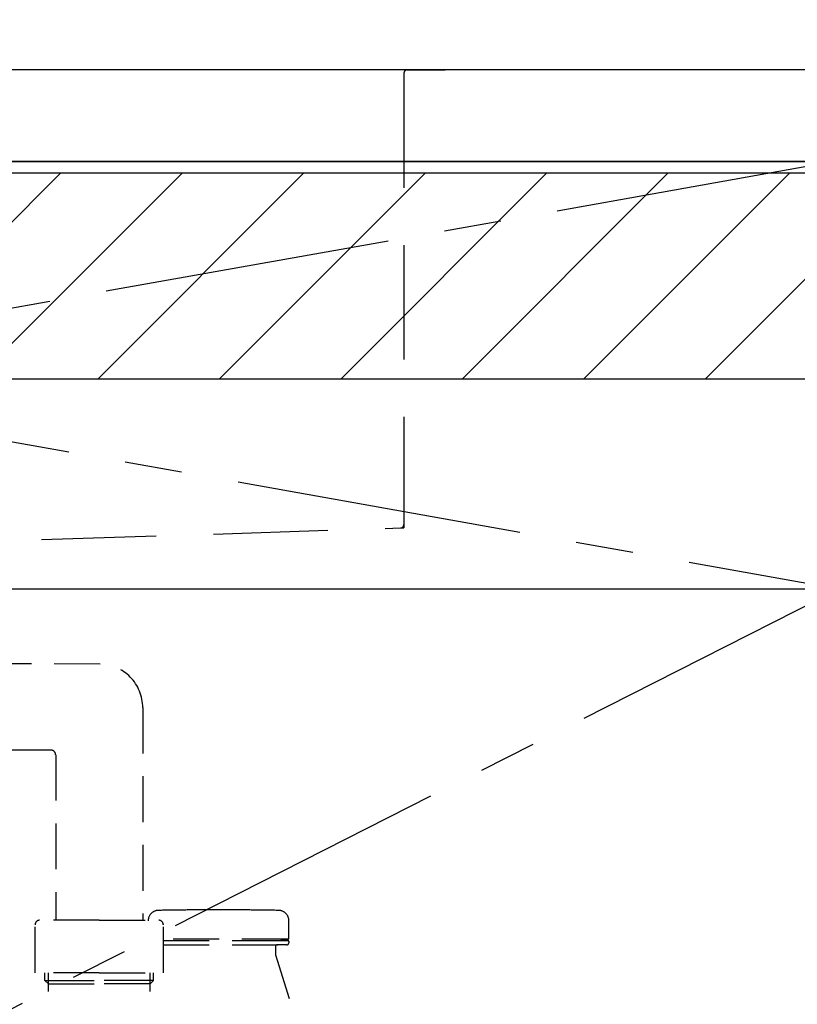
# Model space of a CAD drawing. Extents: x 163 to 26285, y -32850 to -24450.
# Drawn here: x 17991 to 18330, y -30564 to -30133 of the extents above; entities that cross this region are included whole.
import ezdxf

# ---------------------------------------------------------------- set-up
doc = ezdxf.new("R2010")
doc.units = 0
doc.header["$LTSCALE"] = 50
doc.header["$MEASUREMENT"] = 0
for name, pattern in [('CENTER', [2, 1.25, -0.25, 0.25, -0.25]), ('DASHED', [0.75, 0.5, -0.25]), ('HIDDEN', [0.375, 0.25, -0.125])]:
    doc.linetypes.add(name, pattern=pattern)
doc.layers.get('0').update_dxf_attribs({"linetype": 'CONTINUOUS'})
for name, color, linetype in [('120-キャビネット（外）', 7, 'CONTINUOUS'), ('122-扉', 6, 'CONTINUOUS'), ('123-扉向き', 231, 'CENTER'), ('126-甲板', 2, 'CONTINUOUS'), ('150-機器', 8, 'CONTINUOUS'), ('166-寸法B', 11, 'CONTINUOUS'), ('180-補助', 161, 'CONTINUOUS')]:
    doc.layers.add(name, color=color, linetype=linetype)
doc.styles.add('KH001', font='txt')
doc.dimstyles.new('KH1xx030', dxfattribs={"dimscale": 30, "dimtxt": 2, "dimasz": 0.6, "dimexe": 0.3, "dimexo": 1.2, "dimgap": 0.5, "dimtad": 3, "dimdec": 1, "dimdsep": 46, "dimlunit": 6, "dimtxsty": 'KH001', "dimblk": 'DOT', "dimcen": 1, "dimdle": 1, "dimclrd": 256, "dimclre": 256, "dimclrt": 256, "dimadec": 0, "dimazin": 0, "dimtfac": 1, "dimtdec": 1, "dimtix": 1, "dimtmove": 2, "dimatfit": 3, "dimldrblk": 'CLOSEDBLANK', "dimfxl": 1, "dimtolj": 1, "dimtzin": 0, "dimlwd": -1, "dimlwe": -1, "dimarcsym": 0})

# ---------------------------------------------------------------- blocks, each defined once
blk = doc.blocks.new('_Dot')
at = {"color": 0, "linetype": 'ByBlock', "lineweight": -2}
blk.add_line((-0.5, 0), (-1, 0), dxfattribs=at)
at = {"color": 0, "linetype": 'ByBlock', "const_width": 0.5}
blk.add_lwpolyline([(-0.25, 0, 1), (0.25, 0, 1)], format="xyb", close=True, dxfattribs=at)
blk = doc.blocks.new('*D63')
at = {"layer": '166-寸法B', "transparency": 16777216}
for p, q in [((16308.36, -30079.44), (16308.36, -29858.76)), ((18367.36, -30119.42), (18367.36, -29858.76)), ((18349.36, -29867.76), (16326.36, -29867.76))]:
    blk.add_line(p, q, dxfattribs=at)
at = {"layer": '166-寸法B', "transparency": 16777216, "xscale": 18, "yscale": 18, "zscale": 18, "rotation": 180}
blk.add_blockref('_Dot', (16308.36, -29867.76), dxfattribs=at)
at = {"layer": '166-寸法B', "transparency": 16777216, "xscale": 18, "yscale": 18, "zscale": 18}
blk.add_blockref('_Dot', (18367.36, -29867.76), dxfattribs=at)
at = {"layer": '166-寸法B', "transparency": 16777216, "insert": (17337.86, -29818.95), "char_height": 60, "attachment_point": 5, "style": 'KH001'}
blk.add_mtext('\\A1;2,059', dxfattribs=at)
blk = doc.blocks.new('_ClosedBlank')
at = {"color": 0, "linetype": 'ByBlock', "lineweight": -2}
for p, q in [((-1, 0.167), (0, 0)), ((-1, 0.167), (-1, -0.167)), ((0, 0), (-1, -0.167))]:
    blk.add_line(p, q, dxfattribs=at)

msp = doc.modelspace()

# ---------------------------------------------------------------- hatches: boundary and pattern name
at = {"layer": '180-補助'}
h = msp.add_hatch(dxfattribs=at)
h.set_pattern_fill('ANSI31', color=13, scale=300, style=0)
h.set_pattern_definition([(45, (-226565.773, -15602.524), (-26.5165043, 26.5165043), [])])
h.paths.add_polyline_path([(15629.36, -30200.42), (18367.36, -30200.42), (18367.36, -30290.42), (15629.36, -30290.42)])

# ---------------------------------------------------------------- linework, layer by layer
at = {"layer": '120-キャビネット（外）', "color": 6}
msp.add_lwpolyline([(18348.36, -30195.42), (17298.36, -30195.42), (17298.36, -30915.42), (18348.36, -30915.42)], close=True, dxfattribs=at)
at = {"layer": '122-扉'}
msp.add_line((17298.36, -30382.12), (18348.36, -30382.12), dxfattribs=at)
at = {"layer": '123-扉向き', "ltscale": 2}
for p, q in [((18348.36, -30195.12), (17298.36, -30382.12)), ((17298.36, -30195.12), (18348.36, -30382.12)), ((18348.36, -30382.12), (17298.36, -30915.12))]:
    msp.add_line(p, q, dxfattribs=at)
at = {"layer": '126-甲板'}
msp.add_lwpolyline([(18364.36, -30155.42), (15626.36, -30155.42), (15626.36, -30195.42), (18364.36, -30195.42)], close=True, dxfattribs=at)
at = {"layer": '150-機器', "color": 161, "linetype": 'HIDDEN', "ltscale": 4}
for p, q in [((18159.86, -30155.42), (17356.86, -30155.42)), ((18158.36, -30156.92), (18158.36, -30353.97)), ((18159.86, -30155.42), (18176.36, -30155.42)), ((17850.31, -30365.37), (18156.91, -30355.47)), ((18156.91, -30355.47), (18158.36, -30355.42)), ((18158.36, -30353.97), (18158.36, -30355.42))]:
    msp.add_line(p, q, dxfattribs=at)
at = {"layer": '150-機器', "color": 13, "linetype": 'DASHED', "ltscale": 0.8}
for p, q in [((18025.75, -30414.91), (17869.45, -30414.48)), ((18044.36, -30433.91), (18044.36, -30526.8)), ((18004.38, -30452.49), (17868.67, -30452.47)), ((18006.36, -30454.49), (18006.36, -30526.8)), ((18084.46, -30522.29), (18070.46, -30522.29)), ((18025.36, -30526.8), (17999.36, -30526.8)), ((18025.36, -30526.8), (18051.36, -30526.8)), ((18108.16, -30534.59), (18108.16, -30526.99)), ((18108.16, -30534.59), (18108.16, -30526.99)), ((17997.36, -30549.7), (17997.36, -30528.8)), ((18053.36, -30549.7), (18053.36, -30528.8)), ((18107.66, -30535.09), (18053.36, -30535.09)), ((18053.36, -30535.59), (18107.66, -30535.59)), ((18102.81, -30535.59), (18107.66, -30535.59)), ((18104.71, -30535.09), (18107.66, -30535.09)), ((18108.16, -30536.09), (18108.16, -30536.59)), ((18108.16, -30536.09), (18108.16, -30536.59)), ((18053.36, -30537.59), (18107.16, -30537.59)), ((18102.31, -30538.09), (18102.31, -30541.56)), ((18102.31, -30538.09), (18102.31, -30541.56)), ((18107.16, -30537.59), (18102.81, -30537.59)), ((18102.35, -30541.86), (18120.46, -30599.79)), ((18025.36, -30549.7), (17997.36, -30549.7)), ((18001.66, -30553.09), (18001.66, -30549.7)), ((18001.66, -30553.09), (18003.16, -30553.09)), ((18003.16, -30554.59), (18001.66, -30553.09)), ((18003.16, -30587.91), (18003.16, -30549.7)), ((18003.16, -30553.09), (18025.36, -30553.09)), ((18025.36, -30549.7), (18053.36, -30549.7)), ((18047.56, -30553.09), (18025.36, -30553.09)), ((18047.56, -30587.91), (18047.56, -30549.7)), ((18049.06, -30553.09), (18047.56, -30553.09)), ((18047.56, -30554.59), (18049.06, -30553.09)), ((18049.06, -30553.09), (18049.06, -30549.7)), ((18003.16, -30554.59), (18025.36, -30554.59)), ((18047.56, -30554.59), (18025.36, -30554.59))]:
    msp.add_line(p, q, dxfattribs=at)
at = {"layer": '150-機器', "color": 13, "linetype": 'DASHED', "ltscale": 0.8, "flags": 128}
for points in [[(18044.36, -30433.91, 0.196268), (18038.93, -30420.61, 0.196268), (18025.75, -30414.91)], [(18006.33, -30454.49, 0.196268), (18005.76, -30453.09, 0.196268), (18004.38, -30452.49)], [(18051.17, -30522.49, 0.196236), (18048.04, -30523.84, 0.196236), (18046.76, -30526.99)], [(18051.17, -30522.49, 0.196236), (18048.04, -30523.84, 0.196236), (18046.76, -30526.99)], [(18070.46, -30522.29, 0.002576), (18060.81, -30522.34, 0.002576), (18051.17, -30522.49)], [(18070.46, -30522.29, 0.002576), (18060.81, -30522.34, 0.002576), (18051.17, -30522.49)], [(18103.75, -30522.49, 0.002576), (18094.11, -30522.34, 0.002576), (18084.46, -30522.29)], [(18103.75, -30522.49, 0.002576), (18094.11, -30522.34, 0.002576), (18084.46, -30522.29)], [(18108.16, -30526.99, 0.196236), (18106.87, -30523.84, 0.196236), (18103.75, -30522.49)], [(18108.16, -30526.99, 0.196236), (18106.87, -30523.84, 0.196236), (18103.75, -30522.49)], [(17999.36, -30526.8, 0.198912), (17997.94, -30527.38, 0.198912), (17997.36, -30528.8)], [(18053.36, -30528.8, 0.198912), (18052.77, -30527.38, 0.198912), (18051.36, -30526.8)], [(18107.66, -30535.09, 0.198912), (18108.01, -30534.94, 0.198912), (18108.16, -30534.59)], [(18107.66, -30535.09, 0.198912), (18108.01, -30534.94, 0.198912), (18108.16, -30534.59)], [(18108.16, -30536.09, 0.198912), (18108.01, -30535.73, 0.198912), (18107.66, -30535.59)], [(18108.16, -30536.09, 0.198912), (18108.01, -30535.73, 0.198912), (18107.66, -30535.59)], [(18102.81, -30537.59, 0.198912), (18102.46, -30537.73, 0.198912), (18102.31, -30538.09)], [(18102.81, -30537.59, 0.198912), (18102.46, -30537.73, 0.198912), (18102.31, -30538.09)], [(18107.16, -30537.59, 0.198912), (18107.87, -30537.29, 0.198912), (18108.16, -30536.59)], [(18107.16, -30537.59, 0.198912), (18107.87, -30537.29, 0.198912), (18108.16, -30536.59)], [(18102.31, -30541.56, 0.037879), (18102.32, -30541.71, 0.037879), (18102.35, -30541.86)], [(18102.31, -30541.56, 0.037879), (18102.32, -30541.71, 0.037879), (18102.35, -30541.86)]]:
    msp.add_lwpolyline(points, format="xyb", dxfattribs=at)
at = {"layer": '150-機器', "color": 161, "linetype": 'HIDDEN', "ltscale": 4}
for centre, start, end in [((18159.86, -30156.92), 90, 180), ((18156.86, -30353.97), 271.9415, 0)]:
    msp.add_arc(centre, 1.5, start, end, dxfattribs=at)
at = {"layer": '180-補助', "color": 13}
msp.add_lwpolyline([(15629.36, -30200.42), (18367.36, -30200.42), (18367.36, -30290.42), (15629.36, -30290.42)], close=True, dxfattribs=at)

# ---------------------------------------------------------------- dimensions: what is measured, and where the dimension line sits
at = {"layer": '166-寸法B'}
dim = msp.add_linear_dim(base=(16308.36, -29867.76), p1=(18367.36, -30155.42), p2=(16308.36, -30115.44), dimstyle='KH1xx030', dxfattribs=at)
dim.commit()
dim.dimension.update_dxf_attribs({"geometry": '*D63', "text_midpoint": (17337.86, -29818.95)})

doc.saveas('drawing.dxf')
